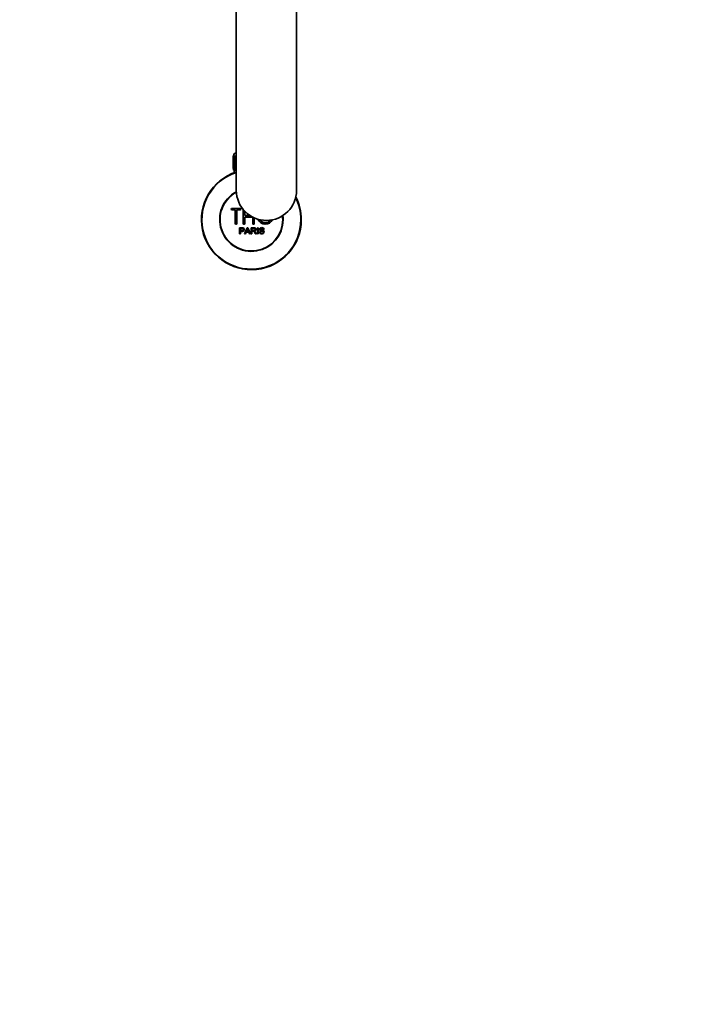
# Model space of a CAD drawing. Units: millimetres. Extents: x 0 to 1597, y 0 to 2108.
# Drawn here: x 761 to 1179, y 0 to 621 of the extents above; entities that cross this region are included whole.
import ezdxf
from ezdxf import colors
from ezdxf.entities.mleader import LeaderData, LeaderLine
from ezdxf.math import Vec2, Vec3

# ---------------------------------------------------------------- set-up
doc = ezdxf.new("R2010")
doc.units = ezdxf.units.MM
doc.layers.add('DV5_Défaut', color=7, linetype='Continuous')
doc.layers.add('Défaut', color=7, linetype='Continuous')

# ---------------------------------------------------------------- blocks, each defined once
blk = doc.blocks.new('_DOT')
at = {"color": 0}
blk.add_line((0, 0), (-1, 0), dxfattribs=at)
at = {"color": 0, "const_width": 0.333}
blk.add_lwpolyline([(-0.1665, 0, 1), (0.1665, 0, 1)], format="xyb", close=True, dxfattribs=at)
blk = doc.blocks.new('SE4')
at = {"layer": 'DV5_Défaut', "color": 7, "linetype": 'Continuous', "lineweight": 35}
for p, q in [((897.48, 677.1), (897.48, 513.1)), ((935.48, 513.1), (935.48, 677.1)), ((895.49, 534.6), (895.48, 534.6)), ((895.48, 534.6), (895.48, 526.8)), ((895.49, 526.8), (895.49, 534.6)), ((895.49, 534.6), (895.51, 534.6)), ((895.51, 534.6), (895.56, 534.6)), ((895.51, 534.6), (895.51, 526.8)), ((895.56, 526.8), (895.56, 534.6)), ((895.56, 534.6), (895.62, 534.6)), ((895.62, 534.6), (895.72, 534.6)), ((895.62, 534.6), (895.62, 526.8)), ((895.72, 526.8), (895.72, 534.6)), ((895.72, 534.6), (895.83, 534.6)), ((895.73, 534.8), (895.73, 534.6)), ((895.83, 534.6), (895.98, 534.6)), ((895.83, 534.6), (895.83, 526.8)), ((895.98, 526.8), (895.98, 534.6)), ((895.98, 534.6), (896.12, 534.6)), ((896.12, 534.6), (896.32, 534.6)), ((896.12, 534.6), (896.12, 526.8)), ((896.32, 526.8), (896.32, 534.6)), ((896.32, 534.6), (896.5, 534.6)), ((896.5, 534.6), (896.75, 534.6)), ((896.5, 534.6), (896.5, 526.8)), ((896.75, 526.8), (896.75, 534.6)), ((896.75, 534.6), (896.97, 534.6)), ((896.97, 534.6), (897.26, 534.6)), ((896.97, 534.6), (896.97, 526.8)), ((897.26, 526.8), (897.26, 534.6)), ((897.26, 534.6), (897.48, 534.6)), ((895.48, 526.8), (895.49, 526.8)), ((895.51, 526.8), (895.49, 526.8)), ((895.51, 526.8), (895.56, 526.8)), ((895.62, 526.8), (895.56, 526.8)), ((895.62, 526.8), (895.72, 526.8)), ((895.83, 526.8), (895.72, 526.8)), ((895.73, 526.8), (895.73, 525.8)), ((895.73, 525.8), (897.48, 525.8)), ((895.83, 526.8), (895.98, 526.8)), ((896.12, 526.8), (895.98, 526.8)), ((896.12, 526.8), (896.32, 526.8)), ((896.13, 525.8), (896.13, 524.17)), ((896.5, 526.8), (896.32, 526.8)), ((896.5, 526.8), (896.75, 526.8)), ((896.97, 526.8), (896.75, 526.8)), ((896.97, 526.8), (897.26, 526.8)), ((897.48, 526.8), (897.26, 526.8)), ((899.82, 501.72), (894.82, 501.72)), ((894.82, 500.72), (896.82, 500.72)), ((896.82, 500.72), (896.82, 492.22)), ((897.82, 492.22), (897.82, 500.72)), ((897.82, 500.72), (899.82, 500.72)), ((901.82, 492.22), (901.82, 501.02)), ((902.82, 499.9), (902.82, 497.22)), ((902.82, 497.22), (906.05, 497.22)), ((907.82, 496.22), (902.82, 496.22)), ((902.82, 496.22), (902.82, 492.22)), ((907.82, 492.22), (907.82, 496.22)), ((908.82, 495.71), (908.82, 492.22)), ((899.56, 485.65), (899.56, 489.52)), ((900.07, 485.65), (899.56, 485.65)), ((900.07, 489.07), (900.07, 487.68)), ((900.07, 487.23), (900.07, 485.65)), ((902.74, 485.65), (904.23, 489.52)), ((903.28, 485.65), (902.74, 485.65)), ((903.71, 486.82), (903.28, 485.65)), ((905.33, 486.82), (903.71, 486.82)), ((903.85, 487.24), (905.17, 487.24)), ((904.23, 489.52), (904.78, 489.52)), ((904.78, 489.52), (906.36, 485.65)), ((905.78, 485.65), (905.33, 486.82)), ((906.36, 485.65), (905.78, 485.65)), ((906.78, 485.65), (906.78, 489.52)), ((907.29, 485.65), (906.78, 485.65)), ((907.29, 489.09), (907.29, 487.82)), ((907.29, 487.37), (907.29, 485.65)), ((910.18, 485.65), (909.54, 485.65)), ((910.76, 485.65), (910.76, 489.52)), ((910.76, 489.52), (911.27, 489.52)), ((911.27, 485.65), (910.76, 485.65)), ((911.27, 489.52), (911.27, 485.65)), ((912, 486.9), (912.48, 486.94)), ((914.96, 488.43), (914.47, 488.39))]:
    blk.add_line(p, q, dxfattribs=at)
at = {"layer": 'DV5_Défaut', "color": 7, "linetype": 'Continuous', "lineweight": 18}
for p, q in [((897.48, 534.8), (895.73, 534.8)), ((897.67, 525.8), (897.67, 524.17))]:
    blk.add_line(p, q, dxfattribs=at)
at = {"layer": 'DV5_Défaut', "color": 7, "linetype": 'Continuous', "lineweight": 35}
for centre, radius, start, end in [((897.73, 534.8), 2, 97.18076, 180), ((906.98, 494.6), 31.5, 107.55297, 0), ((906.98, 494.6), 31.2, 107.72731, 0), ((906.98, 494.6), 20, 118.29162, 0), ((906.98, 494.6), 19.75, 118.63326, 0), ((916.48, 513.1), 19, 180, 0), ((906.98, 494.6), 31.5, 0, 27.1015), ((906.98, 494.6), 31.2, 0, 26.45024), ((894.82, 501.22), 0.5, 90, 270), ((899.82, 501.22), 0.5, 270, 90), ((906.98, 494.6), 19.75, 0, 7.00451), ((906.98, 494.6), 20, 0, 7.34616), ((897.32, 492.22), 0.5, 180, 0), ((902.32, 492.22), 0.5, 180, 0), ((908.32, 492.22), 0.5, 180, 0), ((915.82, 496.72), 5, 200.13722, 335.20785), ((915.82, 496.72), 4, 211.68407, 323.68822), ((893.27, 491.89), 11.56, 336.27168, 346.08937), ((937.29, 499.99), 34.55, 198.34827, 201.65232)]:
    blk.add_arc(centre, radius, start, end, dxfattribs=at)
for points, knots in [([(899.56, 489.52), (900.12, 489.52), (900.68, 489.54), (901.52, 489.51), (901.82, 489.47), (902.29, 489.17), (902.44, 488.91), (902.54, 488.35), (902.5, 488.06), (902.24, 487.57), (902.01, 487.38), (901.47, 487.23), (901.19, 487.23), (900.63, 487.23), (900.35, 487.23), (900.07, 487.23)], [0, 0, 0, 0, 0.25, 0.25, 0.375, 0.375, 0.5, 0.5, 0.625, 0.625, 0.75, 0.75, 0.875, 0.875, 1, 1, 1, 1]), ([(900.07, 487.68), (900.43, 487.68), (900.79, 487.67), (901.15, 487.68), (901.28, 487.69), (901.41, 487.7), (901.53, 487.74), (901.6, 487.76), (901.67, 487.79), (901.73, 487.83), (901.78, 487.87), (901.84, 487.92), (901.87, 487.98), (901.91, 488.03), (901.94, 488.09), (901.95, 488.15), (901.98, 488.24), (901.99, 488.33), (901.98, 488.42), (901.98, 488.5), (901.97, 488.59), (901.94, 488.66), (901.91, 488.74), (901.86, 488.81), (901.81, 488.87), (901.76, 488.92), (901.7, 488.97), (901.63, 489), (901.58, 489.02), (901.51, 489.04), (901.45, 489.05), (901.18, 489.09), (900.9, 489.07), (900.62, 489.07), (900.44, 489.07), (900.25, 489.07), (900.07, 489.07)], [0, 0, 0, 0, 0.231765, 0.231765, 0.231765, 0.316277, 0.316277, 0.316277, 0.361783, 0.361783, 0.361783, 0.408006, 0.408006, 0.408006, 0.448771, 0.448771, 0.448771, 0.50874, 0.50874, 0.50874, 0.561715, 0.561715, 0.561715, 0.615279, 0.615279, 0.615279, 0.661556, 0.661556, 0.661556, 0.702535, 0.702535, 0.702535, 0.881689, 0.881689, 0.881689, 1, 1, 1, 1]), ([(906.78, 489.52), (907.39, 489.52), (908.01, 489.54), (908.62, 489.52), (908.78, 489.51), (908.94, 489.5), (909.09, 489.47), (909.2, 489.45), (909.3, 489.41), (909.39, 489.36), (909.49, 489.31), (909.57, 489.23), (909.64, 489.15), (909.71, 489.05), (909.77, 488.94), (909.81, 488.83), (909.85, 488.71), (909.87, 488.59), (909.87, 488.47), (909.87, 488.34), (909.85, 488.22), (909.81, 488.1), (909.77, 487.99), (909.7, 487.88), (909.62, 487.79), (909.55, 487.71), (909.46, 487.65), (909.37, 487.59), (909.23, 487.52), (909.08, 487.47), (908.93, 487.44), (908.88, 487.43), (908.83, 487.42), (908.78, 487.41)], [0, 0, 0, 0, 0.342367, 0.342367, 0.342367, 0.429636, 0.429636, 0.429636, 0.489631, 0.489631, 0.489631, 0.550431, 0.550431, 0.550431, 0.618335, 0.618335, 0.618335, 0.686568, 0.686568, 0.686568, 0.757145, 0.757145, 0.757145, 0.82455, 0.82455, 0.82455, 0.884309, 0.884309, 0.884309, 0.97195, 0.97195, 0.97195, 1, 1, 1, 1]), ([(907.29, 487.82), (907.7, 487.82), (908.1, 487.8), (908.51, 487.82), (908.63, 487.82), (908.75, 487.83), (908.86, 487.86), (908.93, 487.88), (909, 487.91), (909.07, 487.95), (909.12, 487.98), (909.17, 488.02), (909.21, 488.07), (909.24, 488.12), (909.27, 488.17), (909.3, 488.23), (909.32, 488.29), (909.34, 488.36), (909.34, 488.43), (909.35, 488.5), (909.34, 488.57), (909.32, 488.64), (909.3, 488.71), (909.27, 488.78), (909.22, 488.83), (909.18, 488.88), (909.13, 488.93), (909.08, 488.96), (909.03, 489), (908.97, 489.02), (908.9, 489.04), (908.78, 489.08), (908.65, 489.09), (908.52, 489.09), (908.11, 489.09), (907.7, 489.09), (907.29, 489.09)], [0, 0, 0, 0, 0.254173, 0.254173, 0.254173, 0.326818, 0.326818, 0.326818, 0.373831, 0.373831, 0.373831, 0.41241, 0.41241, 0.41241, 0.45084, 0.45084, 0.45084, 0.494322, 0.494322, 0.494322, 0.538141, 0.538141, 0.538141, 0.5837, 0.5837, 0.5837, 0.62279, 0.62279, 0.62279, 0.663667, 0.663667, 0.663667, 0.744083, 0.744083, 0.744083, 1, 1, 1, 1]), ([(909.54, 485.65), (909.4, 485.87), (909.26, 486.09), (908.99, 486.52), (908.85, 486.74), (908.65, 487), (908.61, 487.05), (908.52, 487.15), (908.48, 487.19), (908.32, 487.31), (908.19, 487.36), (908, 487.37), (907.94, 487.37), (907.81, 487.37), (907.61, 487.37), (907.42, 487.37), (907.29, 487.37)], [0, 0, 0, 0, 0.25, 0.25, 0.5, 0.5, 0.5625, 0.5625, 0.625, 0.625, 0.75, 0.75, 0.8125, 0.8125, 0.875, 1, 1, 1, 1]), ([(908.78, 487.41), (908.86, 487.37), (908.95, 487.33), (909.1, 487.22), (909.17, 487.15), (909.36, 486.93), (909.47, 486.77), (909.78, 486.29), (909.98, 485.97), (910.18, 485.65)], [0, 0, 0, 0, 0.125, 0.125, 0.25, 0.25, 0.5, 0.5, 1, 1, 1, 1]), ([(914.47, 488.39), (914.44, 488.61), (914.36, 488.82), (914.02, 489.09), (913.8, 489.13), (913.37, 489.14), (913.15, 489.13), (912.76, 488.93), (912.62, 488.72), (912.65, 488.4), (912.7, 488.3), (912.85, 488.15), (912.96, 488.11), (913.26, 488), (913.47, 487.96), (914.09, 487.81), (914.55, 487.71), (915.12, 487.08), (915.14, 486.57), (914.7, 485.83), (914.26, 485.64), (913.41, 485.56), (912.96, 485.61), (912.23, 486.05), (912.01, 486.47), (912, 486.9)], [0, 0, 0, 0, 0.0625, 0.0625, 0.125, 0.125, 0.1875, 0.1875, 0.25, 0.25, 0.28125, 0.28125, 0.3125, 0.3125, 0.375, 0.375, 0.5, 0.5, 0.625, 0.625, 0.75, 0.75, 0.875, 0.875, 1, 1, 1, 1]), ([(912.48, 486.94), (912.51, 486.73), (912.57, 486.51), (912.87, 486.21), (913.08, 486.12), (913.49, 486.03), (913.71, 486.03), (914.13, 486.11), (914.35, 486.2), (914.6, 486.55), (914.62, 486.8), (914.39, 487.16), (914.17, 487.24), (913.55, 487.42), (913.12, 487.47), (912.54, 487.75), (912.36, 487.89), (912.15, 488.26), (912.12, 488.49), (912.2, 488.91), (912.31, 489.11), (912.62, 489.4), (912.83, 489.48), (913.45, 489.64), (913.9, 489.61), (914.68, 489.26), (914.94, 488.86), (914.96, 488.43)], [0, 0, 0, 0, 0.0625, 0.0625, 0.125, 0.125, 0.1875, 0.1875, 0.25, 0.25, 0.3125, 0.3125, 0.375, 0.375, 0.5, 0.5, 0.5625, 0.5625, 0.625, 0.625, 0.6875, 0.6875, 0.75, 0.75, 0.875, 0.875, 1, 1, 1, 1])]:
    blk.add_open_spline(points, degree=3, knots=knots, dxfattribs=at)

msp = doc.modelspace()

# ---------------------------------------------------------------- block references
at = {"layer": 'Défaut'}
msp.add_blockref('SE4', (0, 0), dxfattribs=at)

# ---------------------------------------------------------------- leaders
at = {"layer": 'Défaut', "color": 7, "linetype": 'Continuous', "lineweight": 18}
ml = msp.add_multileader_mtext('Standard', dxfattribs=at)
ml.set_content('{\\pxsm0.9;\\fSolid Edge ISO|b1||i0||c0|p34;\\W1.;16/12/2016\\P}', color=256)
ml.set_leader_properties()
ml.set_arrow_properties(name='DOT')
ml.build(insert=Vec2(0, 0))
ml.multileader.update_dxf_attribs({"leader_type": 0, "dogleg_length": 0, "arrow_head_size": 12})
ctx = ml.context
ctx.base_point, ctx.char_height, ctx.arrow_head_size, ctx.landing_gap_size = Vec3(1247.53, 2101.02), 12, 12, 4.2
notes = []
notes.append((ctx, [(0, (0, 0, 0), (0, 0), (1, 0), 1, [])]))
ctx.mtext.insert = Vec3(1249.53, 2107.14)
for ctx, leaders in notes:
    for number, flags, end, landing, length, lines in leaders:
        leader = LeaderData()
        leader.index, (leader.has_last_leader_line, leader.has_dogleg_vector, leader.attachment_direction) = number, flags
        leader.last_leader_point, leader.dogleg_vector, leader.dogleg_length = Vec3(end), Vec3(landing), length
        for number, points, colour, breaks in lines:
            line = LeaderLine()
            line.index, line.vertices, line.color, line.breaks = number, Vec3.list(points), colors.encode_raw_color(colour), breaks
            leader.lines.append(line)
        ctx.leaders.append(leader)

doc.saveas('drawing.dxf')
